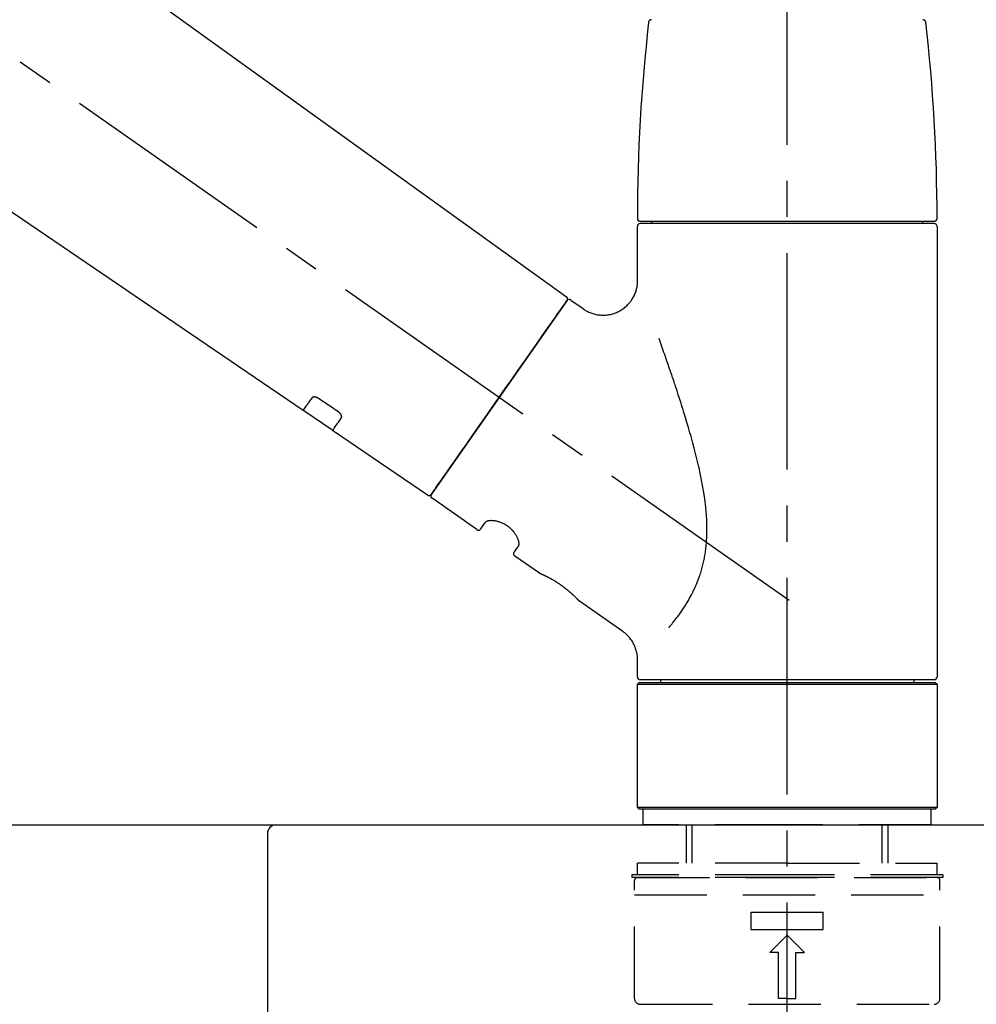
# Model space of a CAD drawing. Extents: x 163 to 26285, y -10810 to -2410.
# Drawn here: x 4981 to 5147, y -8024 to -7853 of the extents above; entities that cross this region are included whole.
import ezdxf

# ---------------------------------------------------------------- set-up
doc = ezdxf.new("R2010")
doc.units = 0
doc.header["$LTSCALE"] = 50
doc.header["$MEASUREMENT"] = 0
doc.linetypes.add('CENTER2', pattern=[1.125, 0.75, -0.125, 0.125, -0.125])
doc.linetypes.add('DASHED', pattern=[0.75, 0.5, -0.25])
doc.layers.get('0').update_dxf_attribs({"linetype": 'CONTINUOUS'})
for name, color, linetype in [('126-甲板', 2, 'CONTINUOUS'), ('150-機器', 8, 'CONTINUOUS'), ('166-寸法B', 11, 'CONTINUOUS')]:
    doc.layers.add(name, color=color, linetype=linetype)
doc.styles.add('KH001', font='txt')
doc.dimstyles.new('KH1xx030', dxfattribs={"dimscale": 30, "dimtxt": 2, "dimasz": 0.6, "dimexe": 0.3, "dimexo": 1.2, "dimgap": 0.5, "dimtad": 3, "dimdec": 1, "dimdsep": 46, "dimlunit": 6, "dimtxsty": 'KH001', "dimblk": 'DOT', "dimcen": 1, "dimdle": 1, "dimclrd": 256, "dimclre": 256, "dimclrt": 256, "dimadec": 0, "dimazin": 0, "dimtfac": 1, "dimtdec": 1, "dimtix": 1, "dimtmove": 2, "dimatfit": 3, "dimldrblk": 'CLOSEDBLANK', "dimfxl": 1, "dimtolj": 1, "dimtzin": 0, "dimlwd": -1, "dimlwe": -1, "dimarcsym": 0})

# ---------------------------------------------------------------- blocks, each defined once
blk = doc.blocks.new('_Dot')
at = {"color": 0, "linetype": 'ByBlock', "lineweight": -2}
blk.add_line((-0.5, 0), (-1, 0), dxfattribs=at)
at = {"color": 0, "linetype": 'ByBlock', "const_width": 0.5}
blk.add_lwpolyline([(-0.25, 0, 1), (0.25, 0, 1)], format="xyb", close=True, dxfattribs=at)
blk = doc.blocks.new('*D206')
at = {"layer": '166-寸法B', "transparency": 16777216}
for p, q in [((4534.01, -7956.51), (4534.01, -7668.05)), ((5184.01, -7722.31), (5184.01, -7668.05)), ((4552.01, -7677.05), (5166.01, -7677.05))]:
    blk.add_line(p, q, dxfattribs=at)
at = {"layer": '166-寸法B', "transparency": 16777216, "xscale": 18, "yscale": 18, "zscale": 18, "rotation": 180}
blk.add_blockref('_Dot', (4534.01, -7677.05), dxfattribs=at)
at = {"layer": '166-寸法B', "transparency": 16777216, "xscale": 18, "yscale": 18, "zscale": 18}
blk.add_blockref('_Dot', (5184.01, -7677.05), dxfattribs=at)
at = {"layer": '166-寸法B', "transparency": 16777216, "insert": (4859.01, -7632.05), "char_height": 60, "attachment_point": 5, "style": 'KH001'}
blk.add_mtext('\\A1;650', dxfattribs=at)
blk = doc.blocks.new('_ClosedBlank')
at = {"color": 0, "linetype": 'ByBlock', "lineweight": -2}
for p, q in [((-1, 0.1667), (0, 0)), ((-1, 0.1667), (-1, -0.1667)), ((0, 0), (-1, -0.1667))]:
    blk.add_line(p, q, dxfattribs=at)
blk = doc.blocks.new('*D209')
at = {"layer": '166-寸法B', "transparency": 16777216}
for p, q in [((4534.01, -7956.51), (4534.01, -7533.05)), ((5334.01, -7956.51), (5334.01, -7533.05)), ((5316.01, -7542.05), (4552.01, -7542.05))]:
    blk.add_line(p, q, dxfattribs=at)
at = {"layer": '166-寸法B', "transparency": 16777216, "xscale": 18, "yscale": 18, "zscale": 18, "rotation": 180}
blk.add_blockref('_Dot', (4534.01, -7542.05), dxfattribs=at)
at = {"layer": '166-寸法B', "transparency": 16777216, "xscale": 18, "yscale": 18, "zscale": 18}
blk.add_blockref('_Dot', (5334.01, -7542.05), dxfattribs=at)
at = {"layer": '166-寸法B', "transparency": 16777216, "insert": (4934.01, -7497.05), "char_height": 60, "attachment_point": 5, "style": 'KH001'}
blk.add_mtext('\\A1;800', dxfattribs=at)

msp = doc.modelspace()

# ---------------------------------------------------------------- linework, layer by layer
at = {"layer": '126-甲板'}
msp.add_lwpolyline([(4534.01, -7992.51), (5334.01, -7992.51), (5334.01, -8032.51), (4534.01, -8032.51)], close=True, dxfattribs=at)
at = {"layer": '150-機器', "color": 161, "linetype": 'CENTER2'}
msp.add_line((5114.01, -8043.48), (5114.01, -7739.55), dxfattribs=at)
at = {"layer": '150-機器', "color": 13, "linetype": 'CENTER2'}
msp.add_line((5114.34, -7953.65), (4827.47, -7752.78), dxfattribs=at)
at = {"layer": '150-機器', "color": 13, "linetype": 'Continuous'}
for p, q in [((4955.77, -7814.61), (5075.79, -7901.08)), ((5030.19, -7920.73), (4929.45, -7852.19)), ((5088.07, -7898.19), (5088.07, -7888.88)), ((5088.57, -7887.98), (5139.44, -7887.98)), ((5139.44, -7888.38), (5088.57, -7888.38)), ((5090.57, -7888.38), (5090.57, -7887.98)), ((5137.44, -7887.98), (5137.44, -7888.38)), ((5139.94, -7888.88), (5139.94, -7966.87)), ((5075.86, -7901.74), (5052.41, -7935.24)), ((5076.56, -7901.62), (5078.66, -7903.09)), ((5035.35, -7924.24), (5030.15, -7920.7)), ((5051.76, -7935.4), (5035.31, -7924.21)), ((5060.29, -7941.37), (5052.53, -7935.94)), ((5060.99, -7941.25), (5061.8, -7940.09)), ((5067.52, -7944.09), (5066.71, -7945.25)), ((5071.12, -7948.95), (5066.83, -7945.95)), ((5071.21, -7949), (5071.21, -7949)), ((5085.53, -7959.04), (5078.02, -7953.78)), ((5088.07, -7966.87), (5088.07, -7963.92)), ((5114.01, -7967.37), (5088.57, -7967.37)), ((5092.11, -7967.87), (5092.11, -7967.37)), ((5139.44, -7967.37), (5114.01, -7967.37)), ((5135.9, -7967.37), (5135.9, -7967.87)), ((5088.07, -7968.17), (5088.37, -7967.87)), ((5088.07, -7968.17), (5139.94, -7968.17)), ((5088.07, -7989.51), (5088.07, -7968.17)), ((5088.37, -7967.87), (5139.64, -7967.87)), ((5139.64, -7967.87), (5139.94, -7968.17)), ((5139.94, -7968.17), (5139.94, -7989.51)), ((5088.37, -7989.81), (5088.07, -7989.51)), ((5139.94, -7989.51), (5088.07, -7989.51)), ((5139.64, -7989.81), (5088.37, -7989.81)), ((5139.94, -7989.51), (5139.64, -7989.81))]:
    msp.add_line(p, q, dxfattribs=at)
at = {"layer": '150-機器', "color": 13, "linetype": 'DASHED', "ltscale": 0.5}
for p, q in [((5089.07, -7992.51), (5089.07, -7989.81)), ((5138.94, -7992.51), (5138.94, -7989.81)), ((5114.01, -7992.51), (5089.07, -7992.51)), ((5096.55, -7999.15), (5096.55, -7992.51)), ((5097.57, -7999.15), (5097.57, -7992.51)), ((5138.94, -7992.51), (5114.01, -7992.51)), ((5130.45, -7999.15), (5130.45, -7992.51)), ((5131.46, -7999.15), (5131.46, -7992.51)), ((5114.01, -7999.15), (5088.07, -7999.15)), ((5088.07, -8001.14), (5088.07, -7999.15)), ((5114.01, -7999.15), (5139.94, -7999.15)), ((5139.94, -8001.14), (5139.94, -7999.15)), ((5114.01, -8001.14), (5087.08, -8001.14)), ((5087.08, -8001.14), (5087.08, -8001.64)), ((5114.01, -8001.64), (5087.08, -8001.64)), ((5088.07, -8001.64), (5139.94, -8001.64)), ((5140.93, -8001.14), (5114.01, -8001.14)), ((5140.93, -8001.64), (5114.01, -8001.64)), ((5140.93, -8001.14), (5140.93, -8001.64)), ((5087.58, -8022.58), (5087.58, -8002.14)), ((5140.44, -8022.58), (5140.44, -8002.14)), ((5087.58, -8004.63), (5140.44, -8004.63)), ((5107.77, -8010.62), (5107.77, -8007.62)), ((5107.77, -8007.62), (5120.24, -8007.62)), ((5120.24, -8010.62), (5120.24, -8007.62)), ((5107.77, -8010.62), (5120.24, -8010.62)), ((5111.01, -8014.61), (5114.01, -8011.61)), ((5117, -8014.61), (5114.01, -8011.61)), ((5112.51, -8014.61), (5111.01, -8014.61)), ((5112.51, -8022.58), (5112.51, -8014.61)), ((5115.5, -8014.61), (5117, -8014.61)), ((5115.5, -8022.58), (5115.5, -8014.61)), ((5088.57, -8023.58), (5139.44, -8023.58)), ((5114.01, -8022.58), (5112.51, -8022.58)), ((5114.01, -8022.58), (5115.5, -8022.58))]:
    msp.add_line(p, q, dxfattribs=at)
at = {"layer": '150-機器', "linetype": 'Continuous'}
for p, q in [((4622.51, -7992.51), (5025.51, -7992.51)), ((5025.51, -7992.51), (5039.01, -7992.51)), ((5024.01, -7994.01), (5024.01, -8191.49))]:
    msp.add_line(p, q, dxfattribs=at)
at = {"layer": '150-機器', "color": 13, "linetype": 'Continuous'}
for points in [[(5078.66, -7903.12), (5078.66, -7903.12), (5078.66, -7903.12), (5078.67, -7903.13), (5078.67, -7903.13), (5078.72, -7903.17), (5078.76, -7903.21), (5078.81, -7903.25), (5078.86, -7903.28), (5078.97, -7903.35), (5079.08, -7903.42), (5079.19, -7903.47), (5079.3, -7903.53), (5079.47, -7903.61), (5079.64, -7903.7), (5079.81, -7903.78), (5079.98, -7903.85), (5080.16, -7903.92), (5080.35, -7903.98), (5080.54, -7904.03), (5080.74, -7904.08), (5080.93, -7904.12), (5081.13, -7904.16), (5081.33, -7904.19), (5081.54, -7904.21), (5081.74, -7904.23), (5081.95, -7904.24), (5082.15, -7904.24), (5082.36, -7904.24), (5082.57, -7904.22), (5082.78, -7904.21), (5082.98, -7904.18), (5083.19, -7904.15), (5083.4, -7904.1), (5083.61, -7904.05), (5083.82, -7904), (5084.02, -7903.93), (5084.23, -7903.86), (5084.44, -7903.78), (5084.64, -7903.69), (5084.83, -7903.59), (5085.03, -7903.49), (5085.22, -7903.38), (5085.4, -7903.26), (5085.59, -7903.14), (5085.76, -7903.01), (5085.92, -7902.88), (5086.08, -7902.74), (5086.24, -7902.6), (5086.38, -7902.46), (5086.52, -7902.31), (5086.66, -7902.16), (5086.79, -7902.01), (5086.9, -7901.85), (5087.02, -7901.7), (5087.13, -7901.54), (5087.23, -7901.37), (5087.33, -7901.21), (5087.42, -7901.05), (5087.5, -7900.88), (5087.58, -7900.71), (5087.65, -7900.54), (5087.72, -7900.38), (5087.78, -7900.21), (5087.83, -7900.04), (5087.88, -7899.88), (5087.93, -7899.71), (5087.97, -7899.54), (5088, -7899.38), (5088.03, -7899.22), (5088.05, -7899.06), (5088.07, -7898.9), (5088.09, -7898.74), (5088.1, -7898.62), (5088.1, -7898.51), (5088.11, -7898.4), (5088.11, -7898.29), (5088.11, -7898.24), (5088.1, -7898.18), (5088.1, -7898.12), (5088.09, -7898.07), (5088.09, -7898.06), (5088.09, -7898.05), (5088.09, -7898.05), (5088.09, -7898.04)], [(5074.43, -7903.79), (5074.75, -7903.33), (5075.06, -7902.9), (5075.33, -7902.51), (5075.55, -7902.2), (5075.59, -7902.14), (5075.64, -7902.07), (5075.7, -7901.97), (5075.8, -7901.84), (5075.83, -7901.79), (5075.86, -7901.76), (5075.87, -7901.73), (5075.87, -7901.74), (5075.87, -7901.74), (5075.87, -7901.74), (5075.87, -7901.74), (5075.87, -7901.74)], [(5052.41, -7935.24), (5052.41, -7935.24), (5052.41, -7935.24), (5052.41, -7935.24), (5052.41, -7935.24), (5052.69, -7934.84), (5052.98, -7934.43), (5053.26, -7934.03), (5053.54, -7933.63), (5054.27, -7932.58), (5055, -7931.54), (5055.74, -7930.49), (5056.47, -7929.45), (5057.49, -7927.98), (5058.52, -7926.52), (5059.54, -7925.06), (5060.56, -7923.6), (5061.72, -7921.94), (5062.88, -7920.29), (5064.04, -7918.63), (5065.2, -7916.97), (5066.32, -7915.38), (5067.44, -7913.78), (5068.56, -7912.18), (5069.68, -7910.58), (5070.59, -7909.28), (5071.49, -7907.99), (5072.4, -7906.69), (5073.31, -7905.39), (5073.59, -7904.99), (5073.87, -7904.59), (5074.15, -7904.19), (5074.43, -7903.79)], [(5093.55, -7958.31), (5093.56, -7958.29), (5093.57, -7958.28), (5093.59, -7958.26), (5093.6, -7958.25), (5093.61, -7958.23), (5093.63, -7958.21), (5093.64, -7958.2), (5093.65, -7958.18), (5093.73, -7958.09), (5093.8, -7958.01), (5093.87, -7957.92), (5093.95, -7957.83), (5094.01, -7957.75), (5094.07, -7957.68), (5094.13, -7957.6), (5094.19, -7957.53), (5094.37, -7957.3), (5094.56, -7957.07), (5094.74, -7956.84), (5094.91, -7956.6), (5095.04, -7956.44), (5095.16, -7956.28), (5095.28, -7956.12), (5095.4, -7955.95), (5095.64, -7955.61), (5095.87, -7955.27), (5096.1, -7954.92), (5096.33, -7954.57), (5096.45, -7954.39), (5096.56, -7954.2), (5096.67, -7954.02), (5096.79, -7953.84), (5096.95, -7953.55), (5097.11, -7953.25), (5097.27, -7952.96), (5097.43, -7952.66), (5097.48, -7952.56), (5097.53, -7952.46), (5097.58, -7952.36), (5097.64, -7952.26), (5097.74, -7952.06), (5097.83, -7951.85), (5097.93, -7951.65), (5098.03, -7951.44), (5098.07, -7951.34), (5098.12, -7951.23), (5098.17, -7951.13), (5098.21, -7951.03), (5098.35, -7950.71), (5098.48, -7950.39), (5098.61, -7950.07), (5098.73, -7949.75), (5098.81, -7949.53), (5098.89, -7949.31), (5098.96, -7949.09), (5099.03, -7948.87), (5099.17, -7948.41), (5099.3, -7947.95), (5099.42, -7947.49), (5099.52, -7947.03), (5099.58, -7946.8), (5099.62, -7946.56), (5099.67, -7946.33), (5099.71, -7946.1), (5099.79, -7945.63), (5099.86, -7945.16), (5099.92, -7944.68), (5099.97, -7944.21), (5099.99, -7943.97), (5100.01, -7943.73), (5100.03, -7943.49), (5100.05, -7943.26), (5100.07, -7942.77), (5100.09, -7942.29), (5100.1, -7941.81), (5100.1, -7941.33), (5100.1, -7941.09), (5100.1, -7940.85), (5100.09, -7940.61), (5100.08, -7940.37), (5100.06, -7939.65), (5100.03, -7938.94), (5099.98, -7938.22), (5099.92, -7937.51), (5099.86, -7937.04), (5099.8, -7936.56), (5099.73, -7936.09), (5099.66, -7935.62), (5099.51, -7934.68), (5099.35, -7933.74), (5099.18, -7932.8), (5098.99, -7931.87), (5098.89, -7931.4), (5098.79, -7930.94), (5098.68, -7930.48), (5098.57, -7930.03), (5098.36, -7929.11), (5098.13, -7928.21), (5097.9, -7927.3), (5097.66, -7926.39), (5097.54, -7925.95), (5097.42, -7925.5), (5097.29, -7925.05), (5097.16, -7924.6), (5096.91, -7923.72), (5096.65, -7922.83), (5096.38, -7921.95), (5096.11, -7921.07), (5095.98, -7920.63), (5095.84, -7920.19), (5095.7, -7919.75), (5095.56, -7919.32), (5095.36, -7918.67), (5095.14, -7918.02), (5094.93, -7917.37), (5094.72, -7916.73), (5094.65, -7916.51), (5094.58, -7916.3), (5094.51, -7916.08), (5094.43, -7915.87), (5094.29, -7915.44), (5094.15, -7915.02), (5094.01, -7914.6), (5093.86, -7914.17), (5093.79, -7913.96), (5093.72, -7913.76), (5093.65, -7913.55), (5093.58, -7913.34), (5093.38, -7912.77), (5093.19, -7912.2), (5092.99, -7911.64), (5092.79, -7911.07), (5092.67, -7910.72), (5092.55, -7910.37), (5092.42, -7910.02), (5092.3, -7909.67), (5092.18, -7909.33), (5092.05, -7908.99), (5091.93, -7908.64), (5091.81, -7908.3)], [(5031.69, -7918.59), (5031.57, -7918.77), (5031.45, -7918.94), (5031.32, -7919.12), (5031.2, -7919.29), (5031.11, -7919.42), (5031.01, -7919.56), (5030.92, -7919.69), (5030.83, -7919.83), (5030.7, -7920.01), (5030.57, -7920.19), (5030.45, -7920.37), (5030.32, -7920.55), (5030.29, -7920.59), (5030.27, -7920.62), (5030.24, -7920.66), (5030.2, -7920.72), (5030.19, -7920.73), (5030.19, -7920.73), (5030.19, -7920.73), (5030.19, -7920.73), (5030.19, -7920.73), (5030.19, -7920.73), (5030.19, -7920.73), (5030.19, -7920.73), (5030.2, -7920.73), (5030.2, -7920.72), (5030.2, -7920.72), (5030.2, -7920.72)], [(5032.86, -7918.66), (5032.85, -7918.66), (5032.85, -7918.66), (5032.84, -7918.65), (5032.84, -7918.65), (5032.83, -7918.64), (5032.82, -7918.64), (5032.81, -7918.63), (5032.8, -7918.63), (5032.78, -7918.62), (5032.77, -7918.61), (5032.75, -7918.6), (5032.74, -7918.59), (5032.72, -7918.58), (5032.7, -7918.57), (5032.68, -7918.56), (5032.66, -7918.55), (5032.64, -7918.54), (5032.62, -7918.53), (5032.6, -7918.52), (5032.58, -7918.51), (5032.55, -7918.5), (5032.52, -7918.49), (5032.49, -7918.48), (5032.45, -7918.47), (5032.42, -7918.46), (5032.38, -7918.45), (5032.34, -7918.44), (5032.3, -7918.43), (5032.26, -7918.42), (5032.22, -7918.42), (5032.18, -7918.41), (5032.13, -7918.41), (5032.1, -7918.41), (5032.06, -7918.41), (5032.02, -7918.42), (5031.98, -7918.42), (5031.95, -7918.43), (5031.92, -7918.44), (5031.89, -7918.45), (5031.86, -7918.46), (5031.84, -7918.47), (5031.82, -7918.48), (5031.8, -7918.49), (5031.78, -7918.51), (5031.76, -7918.52), (5031.75, -7918.53), (5031.73, -7918.54), (5031.72, -7918.55), (5031.72, -7918.56), (5031.71, -7918.57), (5031.7, -7918.57), (5031.7, -7918.58), (5031.7, -7918.58), (5031.69, -7918.59), (5031.69, -7918.59), (5031.69, -7918.59)], [(5036.33, -7921.01), (5036.04, -7920.82), (5035.75, -7920.62), (5035.46, -7920.42), (5035.17, -7920.23), (5034.88, -7920.03), (5034.59, -7919.84), (5034.3, -7919.64), (5034.01, -7919.45), (5033.72, -7919.25), (5033.44, -7919.06), (5033.15, -7918.86), (5032.86, -7918.66)], [(5036.81, -7922.06), (5036.81, -7922.06), (5036.81, -7922.05), (5036.82, -7922.05), (5036.82, -7922.05), (5036.82, -7922.04), (5036.83, -7922.03), (5036.83, -7922.03), (5036.84, -7922.02), (5036.84, -7922), (5036.85, -7921.99), (5036.86, -7921.97), (5036.86, -7921.95), (5036.87, -7921.93), (5036.87, -7921.9), (5036.87, -7921.88), (5036.88, -7921.86), (5036.88, -7921.82), (5036.87, -7921.79), (5036.87, -7921.76), (5036.86, -7921.73), (5036.86, -7921.69), (5036.85, -7921.66), (5036.84, -7921.62), (5036.82, -7921.59), (5036.81, -7921.55), (5036.79, -7921.51), (5036.77, -7921.48), (5036.75, -7921.44), (5036.73, -7921.41), (5036.71, -7921.37), (5036.68, -7921.34), (5036.66, -7921.31), (5036.64, -7921.29), (5036.61, -7921.26), (5036.59, -7921.24), (5036.57, -7921.21), (5036.55, -7921.2), (5036.53, -7921.18), (5036.51, -7921.16), (5036.49, -7921.14), (5036.47, -7921.12), (5036.45, -7921.11), (5036.43, -7921.09), (5036.41, -7921.07), (5036.4, -7921.06), (5036.38, -7921.05), (5036.37, -7921.04), (5036.36, -7921.03), (5036.35, -7921.03), (5036.34, -7921.02), (5036.33, -7921.02), (5036.33, -7921.01)], [(5035.31, -7924.2), (5035.31, -7924.2), (5035.31, -7924.2), (5035.31, -7924.2), (5035.31, -7924.21), (5035.31, -7924.21), (5035.31, -7924.21), (5035.3, -7924.21), (5035.3, -7924.21), (5035.3, -7924.21), (5035.31, -7924.21), (5035.31, -7924.21), (5035.31, -7924.2), (5035.35, -7924.14), (5035.38, -7924.1), (5035.41, -7924.06), (5035.44, -7924.02), (5035.56, -7923.84), (5035.69, -7923.66), (5035.81, -7923.48), (5035.94, -7923.3), (5036.04, -7923.17), (5036.13, -7923.03), (5036.22, -7922.9), (5036.32, -7922.76), (5036.44, -7922.59), (5036.56, -7922.41), (5036.69, -7922.24), (5036.81, -7922.06)], [(5067.52, -7944.08), (5067.53, -7944.08), (5067.53, -7944.08), (5067.53, -7944.08), (5067.53, -7944.08), (5067.54, -7944.07), (5067.54, -7944.07), (5067.54, -7944.06), (5067.54, -7944.05), (5067.56, -7944.01), (5067.57, -7943.98), (5067.58, -7943.94), (5067.58, -7943.91), (5067.59, -7943.84), (5067.59, -7943.77), (5067.58, -7943.7), (5067.57, -7943.63), (5067.56, -7943.53), (5067.54, -7943.44), (5067.52, -7943.35), (5067.49, -7943.25), (5067.45, -7943.14), (5067.41, -7943.03), (5067.37, -7942.92), (5067.32, -7942.81), (5067.26, -7942.69), (5067.2, -7942.57), (5067.14, -7942.45), (5067.07, -7942.33), (5066.99, -7942.21), (5066.91, -7942.09), (5066.82, -7941.97), (5066.73, -7941.85), (5066.64, -7941.73), (5066.54, -7941.62), (5066.44, -7941.5), (5066.33, -7941.39), (5066.22, -7941.28), (5066.1, -7941.17), (5065.98, -7941.07), (5065.86, -7940.97), (5065.74, -7940.87), (5065.61, -7940.78), (5065.48, -7940.69), (5065.35, -7940.61), (5065.22, -7940.53), (5065.08, -7940.45), (5064.95, -7940.38), (5064.81, -7940.31), (5064.68, -7940.25), (5064.54, -7940.19), (5064.4, -7940.14), (5064.26, -7940.09), (5064.13, -7940.05), (5063.99, -7940.01), (5063.86, -7939.97), (5063.72, -7939.94), (5063.59, -7939.91), (5063.46, -7939.88), (5063.32, -7939.86), (5063.19, -7939.85), (5063.07, -7939.84), (5062.95, -7939.83), (5062.83, -7939.82), (5062.7, -7939.82), (5062.6, -7939.83), (5062.5, -7939.84), (5062.39, -7939.85), (5062.29, -7939.86), (5062.21, -7939.88), (5062.14, -7939.9), (5062.06, -7939.92), (5061.99, -7939.95), (5061.95, -7939.97), (5061.91, -7939.99), (5061.88, -7940.02), (5061.84, -7940.04), (5061.83, -7940.05), (5061.82, -7940.06), (5061.81, -7940.06), (5061.81, -7940.07), (5061.81, -7940.07), (5061.81, -7940.08), (5061.81, -7940.08), (5061.81, -7940.08)], [(5078.07, -7953.82), (5078.07, -7953.82), (5078.07, -7953.82), (5078.07, -7953.81), (5078.07, -7953.81), (5078.06, -7953.81), (5078.06, -7953.81), (5078.06, -7953.81), (5078.06, -7953.81), (5078.06, -7953.81), (5078.06, -7953.81), (5078.06, -7953.81), (5078.06, -7953.81), (5078.06, -7953.8), (5078.05, -7953.8), (5078.05, -7953.8), (5078.05, -7953.79), (5078.03, -7953.78), (5078.02, -7953.76), (5078, -7953.75), (5077.99, -7953.73), (5077.98, -7953.73), (5077.98, -7953.72), (5077.97, -7953.71), (5077.97, -7953.71), (5077.95, -7953.69), (5077.94, -7953.68), (5077.92, -7953.66), (5077.91, -7953.65), (5077.89, -7953.63), (5077.88, -7953.62), (5077.86, -7953.6), (5077.85, -7953.58), (5077.83, -7953.56), (5077.8, -7953.54), (5077.78, -7953.52), (5077.76, -7953.5), (5077.74, -7953.47), (5077.72, -7953.45), (5077.69, -7953.43), (5077.67, -7953.4), (5077.66, -7953.39), (5077.65, -7953.38), (5077.63, -7953.36), (5077.62, -7953.35), (5077.58, -7953.31), (5077.54, -7953.27), (5077.5, -7953.23), (5077.46, -7953.19), (5077.43, -7953.16), (5077.39, -7953.12), (5077.36, -7953.09), (5077.33, -7953.06), (5077.28, -7953.01), (5077.23, -7952.96), (5077.17, -7952.91), (5077.12, -7952.86), (5077.1, -7952.84), (5077.08, -7952.82), (5077.06, -7952.81), (5077.04, -7952.79), (5077, -7952.75), (5076.96, -7952.71), (5076.92, -7952.68), (5076.88, -7952.64), (5076.86, -7952.62), (5076.84, -7952.6), (5076.82, -7952.58), (5076.8, -7952.57), (5076.74, -7952.51), (5076.67, -7952.45), (5076.61, -7952.39), (5076.54, -7952.33), (5076.5, -7952.29), (5076.45, -7952.25), (5076.4, -7952.21), (5076.36, -7952.17), (5076.28, -7952.11), (5076.21, -7952.05), (5076.13, -7951.99), (5076.06, -7951.92), (5076.03, -7951.9), (5076.01, -7951.88), (5075.98, -7951.86), (5075.96, -7951.84), (5075.9, -7951.8), (5075.85, -7951.76), (5075.8, -7951.71), (5075.75, -7951.67), (5075.69, -7951.63), (5075.64, -7951.59), (5075.59, -7951.55), (5075.53, -7951.5), (5075.48, -7951.46), (5075.42, -7951.42), (5075.37, -7951.38), (5075.31, -7951.34), (5075.25, -7951.3), (5075.2, -7951.26), (5075.14, -7951.21), (5075.08, -7951.17), (5075.06, -7951.15), (5075.03, -7951.13), (5075, -7951.11), (5074.97, -7951.09), (5074.88, -7951.03), (5074.8, -7950.97), (5074.71, -7950.91), (5074.62, -7950.85), (5074.56, -7950.81), (5074.51, -7950.77), (5074.45, -7950.73), (5074.39, -7950.69), (5074.3, -7950.64), (5074.22, -7950.58), (5074.13, -7950.52), (5074.04, -7950.47), (5074.01, -7950.45), (5073.98, -7950.43), (5073.96, -7950.42), (5073.93, -7950.4), (5073.87, -7950.36), (5073.81, -7950.33), (5073.75, -7950.29), (5073.7, -7950.26), (5073.67, -7950.24), (5073.64, -7950.22), (5073.61, -7950.21), (5073.58, -7950.19), (5073.5, -7950.14), (5073.41, -7950.09), (5073.33, -7950.04), (5073.25, -7949.99), (5073.19, -7949.96), (5073.14, -7949.93), (5073.09, -7949.9), (5073.03, -7949.87), (5072.95, -7949.83), (5072.88, -7949.79), (5072.8, -7949.75), (5072.72, -7949.71), (5072.7, -7949.7), (5072.67, -7949.68), (5072.65, -7949.67), (5072.62, -7949.66), (5072.58, -7949.63), (5072.53, -7949.61), (5072.48, -7949.58), (5072.43, -7949.56), (5072.41, -7949.55), (5072.39, -7949.54), (5072.36, -7949.52), (5072.34, -7949.51), (5072.27, -7949.48), (5072.21, -7949.45), (5072.14, -7949.41), (5072.08, -7949.38), (5072.04, -7949.36), (5072, -7949.34), (5071.96, -7949.33), (5071.92, -7949.31), (5071.85, -7949.27), (5071.78, -7949.24), (5071.7, -7949.21), (5071.63, -7949.18), (5071.6, -7949.16), (5071.57, -7949.15), (5071.54, -7949.14), (5071.51, -7949.12), (5071.48, -7949.11), (5071.44, -7949.09), (5071.41, -7949.07), (5071.37, -7949.06), (5071.36, -7949.05), (5071.35, -7949.05), (5071.34, -7949.04), (5071.33, -7949.04), (5071.31, -7949.03), (5071.29, -7949.02), (5071.27, -7949.01), (5071.25, -7949.01), (5071.24, -7949), (5071.24, -7949), (5071.23, -7949), (5071.22, -7948.99), (5071.2, -7948.99), (5071.19, -7948.98), (5071.17, -7948.97), (5071.14, -7948.96), (5071.13, -7948.96), (5071.12, -7948.95), (5071.11, -7948.95), (5071.12, -7948.95), (5071.12, -7948.95), (5071.12, -7948.95), (5071.12, -7948.95), (5071.12, -7948.95)], [(5071.33, -7949.05), (5071.32, -7949.05), (5071.31, -7949.05), (5071.31, -7949.04), (5071.3, -7949.04), (5071.29, -7949.03), (5071.28, -7949.03), (5071.26, -7949.02), (5071.25, -7949.02), (5071.24, -7949.02), (5071.24, -7949.01), (5071.23, -7949.01), (5071.22, -7949), (5071.22, -7949), (5071.22, -7949), (5071.22, -7949), (5071.22, -7949), (5071.22, -7949), (5071.21, -7949), (5071.21, -7949), (5071.21, -7949)], [(5088.07, -7963.92), (5088.07, -7963.88), (5088.07, -7963.83), (5088.07, -7963.78), (5088.07, -7963.74), (5088.07, -7963.62), (5088.07, -7963.5), (5088.07, -7963.39), (5088.06, -7963.27), (5088.04, -7963.09), (5088.01, -7962.9), (5087.97, -7962.72), (5087.93, -7962.54), (5087.88, -7962.34), (5087.82, -7962.14), (5087.76, -7961.94), (5087.68, -7961.75), (5087.6, -7961.55), (5087.51, -7961.35), (5087.42, -7961.16), (5087.31, -7960.97), (5087.2, -7960.78), (5087.08, -7960.59), (5086.96, -7960.41), (5086.83, -7960.23), (5086.68, -7960.06), (5086.53, -7959.9), (5086.38, -7959.74), (5086.22, -7959.59), (5086.12, -7959.48), (5086.01, -7959.38), (5085.9, -7959.28), (5085.78, -7959.19), (5085.72, -7959.15), (5085.66, -7959.12), (5085.6, -7959.08), (5085.53, -7959.04), (5085.53, -7959.04), (5085.53, -7959.04), (5085.53, -7959.04), (5085.53, -7959.04)]]:
    msp.add_lwpolyline(points, dxfattribs=at)
for centre, radius, start, end in [((5090.51, -7853.58), 0.499, 90, 173.4651), ((5137.5, -7853.58), 0.499, 6.5349, 90), ((5387.28, -7887.57), 299.21, 173.4651, 179.9836), ((4840.73, -7887.57), 299.21, 0.0164, 6.5349), ((5088.57, -7887.49), 0.499, 179.9836, 270), ((5139.44, -7887.49), 0.499, 270, 0.0164), ((5088.57, -7888.88), 0.499, 90, 180), ((5139.44, -7888.88), 0.499, 0, 90), ((5075.46, -7901.45), 0.499, 325, 54.7271), ((5076.27, -7902.03), 0.499, 55, 145), ((5052, -7934.96), 0.499, 236.2642, 325), ((5052.82, -7935.53), 0.499, 145, 235), ((5060.58, -7940.96), 0.499, 235, 325), ((5067.12, -7945.54), 0.499, 145, 235), ((5088.57, -7966.87), 0.499, 180, 270), ((5139.44, -7966.87), 0.499, 270, 0)]:
    msp.add_arc(centre, radius, start, end, dxfattribs=at)
at = {"layer": '150-機器', "linetype": 'Continuous'}
msp.add_arc((5025.51, -7994.01), 1.5, 90, 180, dxfattribs=at)
at = {"layer": '150-機器', "color": 13, "linetype": 'DASHED', "ltscale": 0.5}
for centre, radius, start, end in [((5088.07, -8002.14), 0.499, 90, 180), ((5139.94, -8002.14), 0.499, 0, 90), ((5088.57, -8022.58), 0.997, 180, 270), ((5139.44, -8022.58), 0.997, 270, 0)]:
    msp.add_arc(centre, radius, start, end, dxfattribs=at)

# ---------------------------------------------------------------- dimensions: what is measured, and where the dimension line sits
at = {"layer": '166-寸法B'}
for base, p1, p2, picture, middle in [((4534.01, -7542.05), (5334.01, -7992.51), (4534.01, -7992.51), '*D209', (4934.01, -7497.05)), ((5184.01, -7677.05), (4534.01, -7992.51), (5184.01, -7758.31), '*D206', (4859.01, -7632.05))]:
    dim = msp.add_linear_dim(base=base, p1=p1, p2=p2, dimstyle='KH1xx030', dxfattribs=at)
    dim.commit()
    dim.dimension.update_dxf_attribs({"geometry": picture, "text_midpoint": middle})

doc.saveas('drawing.dxf')
